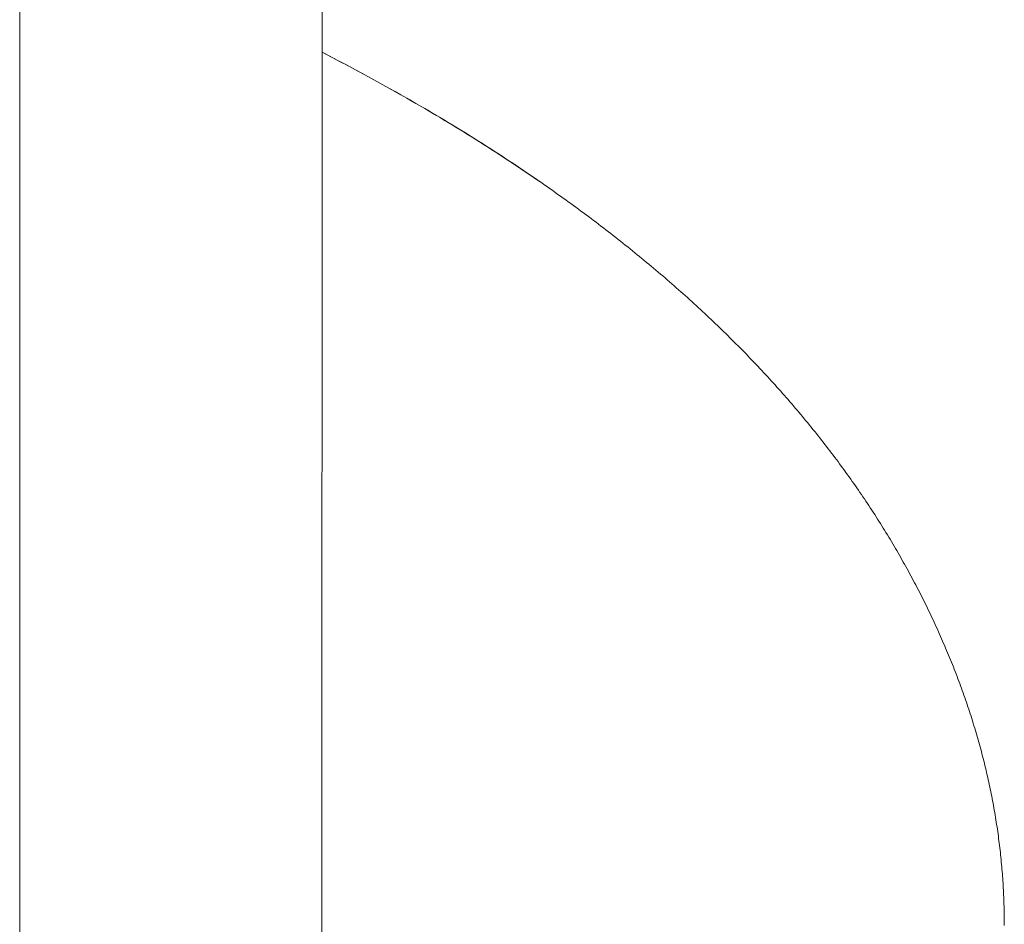
# Model space of a CAD drawing. Units: millimetres. Extents: x -12100 to 7904, y -9764 to 7984.
# Drawn here: x -1582 to -1543, y 2552 to 2588 of the extents above; entities that cross this region are included whole.
import ezdxf

# ---------------------------------------------------------------- set-up
doc = ezdxf.new("R2010")
doc.units = ezdxf.units.MM
doc.header["$LTSCALE"] = 50.8
doc.layers.add('Keine', color=7, linetype='Continuous', lineweight=0)
doc.layers.add('Standard', color=18, linetype='Continuous', lineweight=0)

# ---------------------------------------------------------------- blocks, each defined once
blk = doc.blocks.new('Gruppe-132')
at = {"layer": 'Keine', "color": 1, "linetype": 'Continuous', "lineweight": 0}
for p, q in [((-1980.963, 1373.524), (-1980.96, 1267.935)), ((-1968.942, 1373.477), (-1968.956, 1267.963)), ((-1968.948, 1328.443), (-1968.716, 1328.323)), ((-1968.839, 1328.387), (-1968.593, 1328.26)), ((-1968.716, 1328.323), (-1968.47, 1328.196)), ((-1968.593, 1328.26), (-1968.347, 1328.132)), ((-1968.47, 1328.196), (-1968.225, 1328.068)), ((-1968.347, 1328.132), (-1968.102, 1328.004)), ((-1968.225, 1328.068), (-1967.98, 1327.939)), ((-1968.102, 1328.004), (-1967.858, 1327.875)), ((-1967.98, 1327.939), (-1967.736, 1327.81)), ((-1967.858, 1327.875), (-1967.614, 1327.745)), ((-1967.736, 1327.81), (-1967.493, 1327.68)), ((-1967.614, 1327.745), (-1967.371, 1327.615)), ((-1967.493, 1327.68), (-1967.25, 1327.549)), ((-1967.371, 1327.615), (-1967.129, 1327.484)), ((-1967.25, 1327.549), (-1967.008, 1327.418)), ((-1967.129, 1327.484), (-1966.888, 1327.352)), ((-1967.008, 1327.418), (-1966.767, 1327.286)), ((-1966.888, 1327.352), (-1966.647, 1327.219)), ((-1966.767, 1327.286), (-1966.527, 1327.153)), ((-1966.647, 1327.219), (-1966.407, 1327.086)), ((-1966.527, 1327.153), (-1966.287, 1327.02)), ((-1966.407, 1327.086), (-1966.167, 1326.953)), ((-1966.287, 1327.02), (-1966.047, 1326.886)), ((-1966.167, 1326.953), (-1965.928, 1326.818)), ((-1966.047, 1326.886), (-1965.809, 1326.751)), ((-1965.928, 1326.818), (-1965.69, 1326.683)), ((-1965.809, 1326.751), (-1965.571, 1326.615)), ((-1965.69, 1326.683), (-1965.452, 1326.547)), ((-1965.571, 1326.615), (-1965.334, 1326.479)), ((-1965.452, 1326.547), (-1965.216, 1326.411)), ((-1965.334, 1326.479), (-1965.098, 1326.342)), ((-1965.216, 1326.411), (-1964.98, 1326.274)), ((-1965.098, 1326.342), (-1964.863, 1326.205)), ((-1964.98, 1326.274), (-1964.746, 1326.137)), ((-1964.863, 1326.205), (-1964.629, 1326.068)), ((-1964.746, 1326.137), (-1964.512, 1325.999)), ((-1964.629, 1326.068), (-1964.396, 1325.93)), ((-1964.512, 1325.999), (-1964.28, 1325.861)), ((-1964.396, 1325.93), (-1964.164, 1325.792)), ((-1964.28, 1325.861), (-1964.049, 1325.723)), ((-1964.164, 1325.792), (-1963.934, 1325.653)), ((-1964.049, 1325.723), (-1963.819, 1325.584)), ((-1963.934, 1325.653), (-1963.705, 1325.514)), ((-1963.819, 1325.584), (-1963.591, 1325.445)), ((-1963.705, 1325.514), (-1963.477, 1325.375)), ((-1963.591, 1325.445), (-1963.363, 1325.305)), ((-1963.477, 1325.375), (-1963.25, 1325.235)), ((-1963.363, 1325.305), (-1963.137, 1325.165)), ((-1963.25, 1325.235), (-1963.024, 1325.095)), ((-1963.137, 1325.165), (-1962.912, 1325.025)), ((-1963.024, 1325.095), (-1962.8, 1324.954)), ((-1962.912, 1325.025), (-1962.688, 1324.884)), ((-1962.8, 1324.954), (-1962.576, 1324.813)), ((-1962.688, 1324.884), (-1962.465, 1324.743)), ((-1962.576, 1324.813), (-1962.354, 1324.672)), ((-1962.465, 1324.743), (-1962.244, 1324.601)), ((-1962.354, 1324.672), (-1962.133, 1324.53)), ((-1962.244, 1324.601), (-1962.023, 1324.459)), ((-1962.133, 1324.53), (-1961.913, 1324.388)), ((-1962.023, 1324.459), (-1961.804, 1324.317)), ((-1961.913, 1324.388), (-1961.695, 1324.245)), ((-1961.804, 1324.317), (-1961.586, 1324.174)), ((-1961.695, 1324.245), (-1961.477, 1324.102)), ((-1961.586, 1324.174), (-1961.369, 1324.031)), ((-1961.477, 1324.102), (-1961.261, 1323.959)), ((-1961.369, 1324.031), (-1961.153, 1323.887)), ((-1961.261, 1323.959), (-1961.046, 1323.815)), ((-1961.153, 1323.887), (-1960.939, 1323.743)), ((-1961.046, 1323.815), (-1960.832, 1323.671)), ((-1960.939, 1323.743), (-1960.725, 1323.599)), ((-1960.832, 1323.671), (-1960.619, 1323.527)), ((-1960.725, 1323.599), (-1960.513, 1323.454)), ((-1960.619, 1323.527), (-1960.407, 1323.382)), ((-1960.513, 1323.454), (-1960.302, 1323.309)), ((-1960.407, 1323.382), (-1960.197, 1323.237)), ((-1960.197, 1323.237), (-1960.092, 1323.164)), ((-1960.092, 1323.164), (-1959.988, 1323.091)), ((-1959.988, 1323.091), (-1959.883, 1323.018)), ((-1959.883, 1323.018), (-1959.779, 1322.945)), ((-1959.779, 1322.945), (-1959.676, 1322.872)), ((-1959.676, 1322.872), (-1959.573, 1322.798)), ((-1959.573, 1322.798), (-1959.469, 1322.725)), ((-1959.469, 1322.725), (-1959.367, 1322.651)), ((-1959.367, 1322.651), (-1959.264, 1322.578)), ((-1959.264, 1322.578), (-1959.162, 1322.504)), ((-1959.162, 1322.504), (-1959.06, 1322.43)), ((-1959.06, 1322.43), (-1958.959, 1322.356)), ((-1958.959, 1322.356), (-1958.857, 1322.282)), ((-1958.857, 1322.282), (-1958.756, 1322.208)), ((-1958.756, 1322.208), (-1958.656, 1322.134)), ((-1958.656, 1322.134), (-1958.555, 1322.06)), ((-1958.555, 1322.06), (-1958.455, 1321.986)), ((-1958.455, 1321.986), (-1958.355, 1321.911)), ((-1958.355, 1321.911), (-1958.256, 1321.837)), ((-1958.256, 1321.837), (-1958.157, 1321.762)), ((-1958.157, 1321.762), (-1958.058, 1321.687)), ((-1958.058, 1321.687), (-1957.959, 1321.612)), ((-1957.959, 1321.612), (-1957.861, 1321.537)), ((-1957.861, 1321.537), (-1957.763, 1321.462)), ((-1957.763, 1321.462), (-1957.665, 1321.387)), ((-1957.665, 1321.387), (-1957.567, 1321.312)), ((-1957.567, 1321.312), (-1957.47, 1321.237)), ((-1957.47, 1321.237), (-1957.373, 1321.161)), ((-1957.373, 1321.161), (-1957.277, 1321.086)), ((-1957.277, 1321.086), (-1957.181, 1321.01)), ((-1957.181, 1321.01), (-1957.085, 1320.934)), ((-1957.085, 1320.934), (-1956.989, 1320.858)), ((-1956.989, 1320.858), (-1956.893, 1320.782)), ((-1956.893, 1320.782), (-1956.798, 1320.706)), ((-1956.798, 1320.706), (-1956.703, 1320.63)), ((-1956.703, 1320.63), (-1956.609, 1320.554)), ((-1956.609, 1320.554), (-1956.515, 1320.478)), ((-1956.515, 1320.478), (-1956.421, 1320.401)), ((-1956.421, 1320.401), (-1956.327, 1320.325)), ((-1956.327, 1320.325), (-1956.234, 1320.248)), ((-1956.234, 1320.248), (-1956.141, 1320.171)), ((-1956.141, 1320.171), (-1956.048, 1320.095)), ((-1956.048, 1320.095), (-1955.955, 1320.018)), ((-1955.955, 1320.018), (-1955.863, 1319.941)), ((-1955.863, 1319.941), (-1955.771, 1319.863)), ((-1955.771, 1319.863), (-1955.68, 1319.786)), ((-1955.68, 1319.786), (-1955.588, 1319.709)), ((-1955.588, 1319.709), (-1955.497, 1319.632)), ((-1955.497, 1319.632), (-1955.407, 1319.554)), ((-1955.407, 1319.554), (-1955.316, 1319.476)), ((-1955.316, 1319.476), (-1955.226, 1319.399)), ((-1955.226, 1319.399), (-1955.136, 1319.321)), ((-1955.136, 1319.321), (-1955.047, 1319.243)), ((-1955.047, 1319.243), (-1954.957, 1319.165)), ((-1954.957, 1319.165), (-1954.868, 1319.087)), ((-1954.868, 1319.087), (-1954.78, 1319.009)), ((-1954.78, 1319.009), (-1954.691, 1318.93)), ((-1954.691, 1318.93), (-1954.603, 1318.852)), ((-1954.603, 1318.852), (-1954.515, 1318.774)), ((-1954.515, 1318.774), (-1954.428, 1318.695)), ((-1954.428, 1318.695), (-1954.341, 1318.616)), ((-1954.341, 1318.616), (-1954.254, 1318.538)), ((-1954.254, 1318.538), (-1954.167, 1318.459)), ((-1954.167, 1318.459), (-1954.081, 1318.38)), ((-1954.081, 1318.38), (-1953.995, 1318.301)), ((-1953.995, 1318.301), (-1953.909, 1318.221)), ((-1953.909, 1318.221), (-1953.823, 1318.142)), ((-1953.823, 1318.142), (-1953.738, 1318.063)), ((-1953.738, 1318.063), (-1953.653, 1317.983)), ((-1953.653, 1317.983), (-1953.569, 1317.904)), ((-1953.569, 1317.904), (-1953.485, 1317.824)), ((-1953.485, 1317.824), (-1953.401, 1317.744)), ((-1953.401, 1317.744), (-1953.317, 1317.664)), ((-1953.317, 1317.664), (-1953.233, 1317.584)), ((-1953.233, 1317.584), (-1953.15, 1317.504)), ((-1953.15, 1317.504), (-1953.068, 1317.424)), ((-1953.068, 1317.424), (-1952.985, 1317.344)), ((-1952.985, 1317.344), (-1952.903, 1317.264)), ((-1952.903, 1317.264), (-1952.821, 1317.183)), ((-1952.821, 1317.183), (-1952.739, 1317.103)), ((-1952.739, 1317.103), (-1952.658, 1317.022)), ((-1952.658, 1317.022), (-1952.577, 1316.941)), ((-1952.577, 1316.941), (-1952.496, 1316.86)), ((-1952.496, 1316.86), (-1952.415, 1316.779)), ((-1952.415, 1316.779), (-1952.335, 1316.698)), ((-1952.335, 1316.698), (-1952.255, 1316.617)), ((-1952.255, 1316.617), (-1952.176, 1316.536)), ((-1952.176, 1316.536), (-1952.096, 1316.455)), ((-1952.096, 1316.455), (-1952.017, 1316.373)), ((-1952.017, 1316.373), (-1951.939, 1316.292)), ((-1951.939, 1316.292), (-1951.86, 1316.21)), ((-1951.86, 1316.21), (-1951.782, 1316.128)), ((-1951.782, 1316.128), (-1951.704, 1316.047)), ((-1951.704, 1316.047), (-1951.627, 1315.965)), ((-1951.627, 1315.965), (-1951.55, 1315.883)), ((-1951.55, 1315.883), (-1951.473, 1315.801)), ((-1951.473, 1315.801), (-1951.396, 1315.718)), ((-1951.396, 1315.718), (-1951.32, 1315.636)), ((-1951.32, 1315.636), (-1951.243, 1315.554)), ((-1951.243, 1315.554), (-1951.168, 1315.471)), ((-1951.168, 1315.471), (-1951.092, 1315.388)), ((-1951.092, 1315.388), (-1951.017, 1315.306)), ((-1951.017, 1315.306), (-1950.942, 1315.223)), ((-1950.942, 1315.223), (-1950.867, 1315.14)), ((-1950.867, 1315.14), (-1950.793, 1315.057)), ((-1950.793, 1315.057), (-1950.719, 1314.974)), ((-1950.719, 1314.974), (-1950.645, 1314.891)), ((-1950.645, 1314.891), (-1950.572, 1314.807)), ((-1950.572, 1314.807), (-1950.499, 1314.724)), ((-1950.499, 1314.724), (-1950.426, 1314.641)), ((-1950.426, 1314.641), (-1950.353, 1314.557)), ((-1950.353, 1314.557), (-1950.281, 1314.473)), ((-1950.281, 1314.473), (-1950.209, 1314.389)), ((-1950.209, 1314.389), (-1950.137, 1314.306)), ((-1950.137, 1314.306), (-1950.066, 1314.222)), ((-1950.066, 1314.222), (-1949.995, 1314.138)), ((-1949.995, 1314.138), (-1949.924, 1314.053)), ((-1949.924, 1314.053), (-1949.853, 1313.969)), ((-1949.853, 1313.969), (-1949.783, 1313.885)), ((-1949.783, 1313.885), (-1949.713, 1313.8)), ((-1949.713, 1313.8), (-1949.644, 1313.716)), ((-1949.644, 1313.716), (-1949.574, 1313.631)), ((-1949.574, 1313.631), (-1949.505, 1313.546)), ((-1949.505, 1313.546), (-1949.436, 1313.461)), ((-1949.436, 1313.461), (-1949.368, 1313.376)), ((-1949.368, 1313.376), (-1949.3, 1313.291)), ((-1949.3, 1313.291), (-1949.232, 1313.206)), ((-1949.232, 1313.206), (-1949.164, 1313.121)), ((-1949.164, 1313.121), (-1949.097, 1313.036)), ((-1949.097, 1313.036), (-1949.03, 1312.95)), ((-1949.03, 1312.95), (-1948.963, 1312.865)), ((-1948.963, 1312.865), (-1948.897, 1312.779)), ((-1948.897, 1312.779), (-1948.831, 1312.693)), ((-1948.831, 1312.693), (-1948.765, 1312.607)), ((-1948.765, 1312.607), (-1948.699, 1312.521)), ((-1948.699, 1312.521), (-1948.634, 1312.435)), ((-1948.634, 1312.435), (-1948.569, 1312.349)), ((-1948.569, 1312.349), (-1948.505, 1312.263)), ((-1948.505, 1312.263), (-1948.44, 1312.177)), ((-1948.44, 1312.177), (-1948.376, 1312.09)), ((-1948.376, 1312.09), (-1948.312, 1312.004)), ((-1948.312, 1312.004), (-1948.249, 1311.917)), ((-1948.249, 1311.917), (-1948.186, 1311.83)), ((-1948.186, 1311.83), (-1948.123, 1311.743)), ((-1948.123, 1311.743), (-1948.06, 1311.656)), ((-1948.06, 1311.656), (-1947.998, 1311.569)), ((-1947.998, 1311.569), (-1947.936, 1311.482)), ((-1947.936, 1311.482), (-1947.874, 1311.395)), ((-1947.874, 1311.395), (-1947.813, 1311.308)), ((-1947.813, 1311.308), (-1947.751, 1311.22)), ((-1947.751, 1311.22), (-1947.691, 1311.133)), ((-1947.691, 1311.133), (-1947.63, 1311.045)), ((-1947.63, 1311.045), (-1947.57, 1310.958)), ((-1947.57, 1310.958), (-1947.51, 1310.87)), ((-1947.51, 1310.87), (-1947.45, 1310.782)), ((-1947.45, 1310.782), (-1947.391, 1310.694)), ((-1947.391, 1310.694), (-1947.332, 1310.606)), ((-1947.332, 1310.606), (-1947.273, 1310.517)), ((-1947.273, 1310.517), (-1947.214, 1310.429)), ((-1947.214, 1310.429), (-1947.156, 1310.341)), ((-1947.156, 1310.341), (-1947.098, 1310.252)), ((-1947.098, 1310.252), (-1947.041, 1310.164)), ((-1947.041, 1310.164), (-1946.983, 1310.075)), ((-1946.983, 1310.075), (-1946.926, 1309.986)), ((-1946.926, 1309.986), (-1946.869, 1309.897)), ((-1946.869, 1309.897), (-1946.813, 1309.808)), ((-1946.813, 1309.808), (-1946.757, 1309.719)), ((-1946.757, 1309.719), (-1946.701, 1309.63)), ((-1946.701, 1309.63), (-1946.645, 1309.541)), ((-1946.645, 1309.541), (-1946.59, 1309.451)), ((-1946.59, 1309.451), (-1946.535, 1309.362)), ((-1946.535, 1309.362), (-1946.48, 1309.272)), ((-1946.48, 1309.272), (-1946.426, 1309.183)), ((-1946.426, 1309.183), (-1946.372, 1309.093)), ((-1946.372, 1309.093), (-1946.318, 1309.003)), ((-1946.318, 1309.003), (-1946.264, 1308.913)), ((-1946.264, 1308.913), (-1946.211, 1308.823)), ((-1946.211, 1308.823), (-1946.158, 1308.733)), ((-1946.158, 1308.733), (-1946.106, 1308.643)), ((-1946.106, 1308.643), (-1946.053, 1308.552)), ((-1946.053, 1308.552), (-1946.001, 1308.462)), ((-1946.001, 1308.462), (-1945.949, 1308.371)), ((-1945.949, 1308.371), (-1945.898, 1308.281)), ((-1945.898, 1308.281), (-1945.847, 1308.19)), ((-1945.847, 1308.19), (-1945.796, 1308.099)), ((-1945.796, 1308.099), (-1945.745, 1308.008)), ((-1945.745, 1308.008), (-1945.695, 1307.917)), ((-1945.695, 1307.917), (-1945.645, 1307.826)), ((-1945.645, 1307.826), (-1945.595, 1307.735)), ((-1945.595, 1307.735), (-1945.546, 1307.643)), ((-1945.546, 1307.643), (-1945.497, 1307.552)), ((-1945.497, 1307.552), (-1945.448, 1307.46)), ((-1945.448, 1307.46), (-1945.399, 1307.369)), ((-1945.399, 1307.369), (-1945.351, 1307.277)), ((-1945.351, 1307.277), (-1945.303, 1307.185)), ((-1945.303, 1307.185), (-1945.255, 1307.093)), ((-1945.255, 1307.093), (-1945.208, 1307.001)), ((-1945.208, 1307.001), (-1945.161, 1306.909)), ((-1945.161, 1306.909), (-1945.114, 1306.817)), ((-1945.114, 1306.817), (-1945.068, 1306.724)), ((-1945.068, 1306.724), (-1945.021, 1306.632)), ((-1945.021, 1306.632), (-1944.976, 1306.539)), ((-1944.976, 1306.539), (-1944.93, 1306.447)), ((-1944.93, 1306.447), (-1944.885, 1306.354)), ((-1944.885, 1306.354), (-1944.84, 1306.261)), ((-1944.84, 1306.261), (-1944.795, 1306.168)), ((-1944.795, 1306.168), (-1944.75, 1306.075)), ((-1944.75, 1306.075), (-1944.706, 1305.982)), ((-1944.706, 1305.982), (-1944.662, 1305.889)), ((-1944.662, 1305.889), (-1944.619, 1305.796)), ((-1944.619, 1305.796), (-1944.575, 1305.702)), ((-1944.575, 1305.702), (-1944.533, 1305.609)), ((-1944.533, 1305.609), (-1944.49, 1305.516)), ((-1944.49, 1305.516), (-1944.448, 1305.422)), ((-1944.448, 1305.422), (-1944.406, 1305.329)), ((-1944.406, 1305.329), (-1944.364, 1305.236)), ((-1944.364, 1305.236), (-1944.323, 1305.142)), ((-1944.323, 1305.142), (-1944.282, 1305.049)), ((-1944.282, 1305.049), (-1944.242, 1304.956)), ((-1944.242, 1304.956), (-1944.201, 1304.862)), ((-1944.201, 1304.862), (-1944.162, 1304.769)), ((-1944.162, 1304.769), (-1944.122, 1304.675)), ((-1944.122, 1304.675), (-1944.083, 1304.582)), ((-1944.083, 1304.582), (-1944.044, 1304.489)), ((-1944.044, 1304.489), (-1944.005, 1304.395)), ((-1944.005, 1304.395), (-1943.967, 1304.302)), ((-1943.967, 1304.302), (-1943.929, 1304.209)), ((-1943.929, 1304.209), (-1943.892, 1304.115)), ((-1943.892, 1304.115), (-1943.855, 1304.022)), ((-1943.855, 1304.022), (-1943.818, 1303.929)), ((-1943.818, 1303.929), (-1943.781, 1303.835)), ((-1943.781, 1303.835), (-1943.745, 1303.742)), ((-1943.745, 1303.742), (-1943.709, 1303.648)), ((-1943.709, 1303.648), (-1943.674, 1303.555)), ((-1943.674, 1303.555), (-1943.639, 1303.462)), ((-1943.639, 1303.462), (-1943.604, 1303.368)), ((-1943.604, 1303.368), (-1943.57, 1303.275)), ((-1943.57, 1303.275), (-1943.535, 1303.182)), ((-1943.535, 1303.182), (-1943.502, 1303.088)), ((-1943.502, 1303.088), (-1943.468, 1302.995)), ((-1943.468, 1302.995), (-1943.435, 1302.902)), ((-1943.435, 1302.902), (-1943.402, 1302.808)), ((-1943.402, 1302.808), (-1943.37, 1302.715)), ((-1943.37, 1302.715), (-1943.338, 1302.621)), ((-1943.338, 1302.621), (-1943.306, 1302.528)), ((-1943.306, 1302.528), (-1943.275, 1302.435)), ((-1943.275, 1302.435), (-1943.244, 1302.341)), ((-1943.244, 1302.341), (-1943.213, 1302.248)), ((-1943.213, 1302.248), (-1943.183, 1302.155)), ((-1943.183, 1302.155), (-1943.152, 1302.061)), ((-1943.152, 1302.061), (-1943.123, 1301.968)), ((-1943.123, 1301.968), (-1943.093, 1301.875)), ((-1943.093, 1301.875), (-1943.064, 1301.781)), ((-1943.064, 1301.781), (-1943.036, 1301.688)), ((-1943.036, 1301.688), (-1943.007, 1301.594)), ((-1943.007, 1301.594), (-1942.979, 1301.501)), ((-1942.979, 1301.501), (-1942.952, 1301.408)), ((-1942.952, 1301.408), (-1942.924, 1301.314)), ((-1942.924, 1301.314), (-1942.897, 1301.221)), ((-1942.897, 1301.221), (-1942.87, 1301.128)), ((-1942.87, 1301.128), (-1942.844, 1301.034)), ((-1942.844, 1301.034), (-1942.818, 1300.941)), ((-1942.818, 1300.941), (-1942.792, 1300.847)), ((-1942.792, 1300.847), (-1942.767, 1300.754)), ((-1942.767, 1300.754), (-1942.742, 1300.661)), ((-1942.742, 1300.661), (-1942.718, 1300.567)), ((-1942.718, 1300.567), (-1942.693, 1300.474)), ((-1942.693, 1300.474), (-1942.669, 1300.381)), ((-1942.669, 1300.381), (-1942.646, 1300.287)), ((-1942.646, 1300.287), (-1942.622, 1300.194)), ((-1942.622, 1300.194), (-1942.599, 1300.1)), ((-1942.599, 1300.1), (-1942.577, 1300.007)), ((-1942.577, 1300.007), (-1942.554, 1299.914)), ((-1942.554, 1299.914), (-1942.533, 1299.82)), ((-1942.533, 1299.82), (-1942.511, 1299.727)), ((-1942.511, 1299.727), (-1942.49, 1299.633)), ((-1942.49, 1299.633), (-1942.469, 1299.54)), ((-1942.469, 1299.54), (-1942.448, 1299.447)), ((-1942.448, 1299.447), (-1942.428, 1299.353)), ((-1942.428, 1299.353), (-1942.408, 1299.26)), ((-1942.408, 1299.26), (-1942.388, 1299.167)), ((-1942.388, 1299.167), (-1942.369, 1299.073)), ((-1942.369, 1299.073), (-1942.35, 1298.98)), ((-1942.35, 1298.98), (-1942.332, 1298.886)), ((-1942.332, 1298.886), (-1942.314, 1298.793)), ((-1942.314, 1298.793), (-1942.296, 1298.7)), ((-1942.296, 1298.7), (-1942.278, 1298.606)), ((-1942.278, 1298.606), (-1942.261, 1298.513)), ((-1942.261, 1298.513), (-1942.244, 1298.419)), ((-1942.244, 1298.419), (-1942.228, 1298.326)), ((-1942.228, 1298.326), (-1942.211, 1298.233)), ((-1942.211, 1298.233), (-1942.196, 1298.139)), ((-1942.196, 1298.139), (-1942.18, 1298.046)), ((-1942.18, 1298.046), (-1942.165, 1297.953)), ((-1942.165, 1297.953), (-1942.15, 1297.859)), ((-1942.15, 1297.859), (-1942.136, 1297.766)), ((-1942.136, 1297.766), (-1942.121, 1297.672)), ((-1942.121, 1297.672), (-1942.108, 1297.579)), ((-1942.108, 1297.579), (-1942.094, 1297.486)), ((-1942.094, 1297.486), (-1942.081, 1297.392)), ((-1942.081, 1297.392), (-1942.068, 1297.299)), ((-1942.068, 1297.299), (-1942.056, 1297.205)), ((-1942.056, 1297.205), (-1942.044, 1297.112)), ((-1942.044, 1297.112), (-1942.032, 1297.019)), ((-1942.032, 1297.019), (-1942.02, 1296.925)), ((-1942.02, 1296.925), (-1942.009, 1296.832)), ((-1942.009, 1296.832), (-1941.998, 1296.738)), ((-1941.998, 1296.738), (-1941.988, 1296.645)), ((-1941.988, 1296.645), (-1941.978, 1296.552)), ((-1941.978, 1296.552), (-1941.968, 1296.458)), ((-1941.968, 1296.458), (-1941.959, 1296.365)), ((-1941.959, 1296.365), (-1941.95, 1296.271)), ((-1941.95, 1296.271), (-1941.941, 1296.178)), ((-1941.941, 1296.178), (-1941.932, 1296.085)), ((-1941.932, 1296.085), (-1941.924, 1295.991)), ((-1941.924, 1295.991), (-1941.917, 1295.898)), ((-1941.917, 1295.898), (-1941.909, 1295.805)), ((-1941.909, 1295.805), (-1941.902, 1295.711)), ((-1941.902, 1295.711), (-1941.896, 1295.618)), ((-1941.896, 1295.618), (-1941.889, 1295.524)), ((-1941.889, 1295.524), (-1941.883, 1295.431)), ((-1941.883, 1295.431), (-1941.877, 1295.338)), ((-1941.877, 1295.338), (-1941.872, 1295.244)), ((-1941.872, 1295.244), (-1941.867, 1295.151)), ((-1941.867, 1295.151), (-1941.862, 1295.057)), ((-1941.862, 1295.057), (-1941.858, 1294.964)), ((-1941.858, 1294.964), (-1941.854, 1294.871)), ((-1941.854, 1294.871), (-1941.85, 1294.777)), ((-1941.85, 1294.777), (-1941.847, 1294.684)), ((-1941.847, 1294.684), (-1941.844, 1294.59)), ((-1941.844, 1294.59), (-1941.841, 1294.497)), ((-1941.841, 1294.497), (-1941.839, 1294.403)), ((-1941.839, 1294.403), (-1941.837, 1294.31)), ((-1941.835, 1294.217), (-1941.837, 1294.31)), ((-1941.834, 1294.123), (-1941.835, 1294.217)), ((-1941.833, 1294.03), (-1941.834, 1294.123)), ((-1941.832, 1293.937), (-1941.833, 1294.03)), ((-1941.831, 1293.843), (-1941.832, 1293.937)), ((-1941.831, 1293.75), (-1941.831, 1293.843))]:
    blk.add_line(p, q, dxfattribs=at)

msp = doc.modelspace()

# ---------------------------------------------------------------- block references
at = {"layer": 'Standard', "color": 1}
msp.add_blockref('Gruppe-132', (399, 1258.39), dxfattribs=at)

doc.saveas('drawing.dxf')
